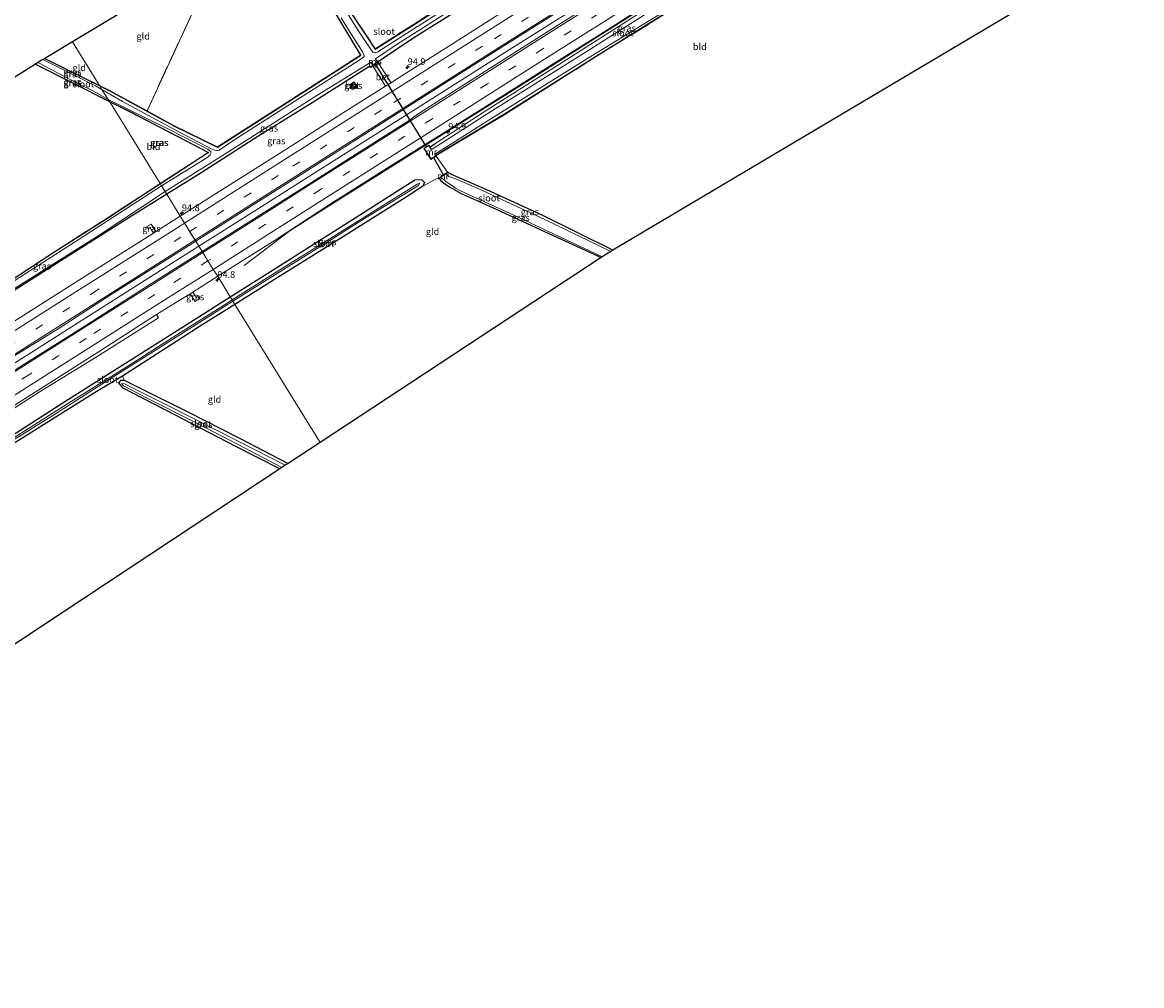
# Model space of a CAD drawing. Units: metres. Extents: x 110000 to 120008, y 406248 to 412503.
# Drawn here: x 112653 to 113069, y 407993 to 408352 of the extents above; entities that cross this region are included whole.
import ezdxf
from ezdxf.enums import TextEntityAlignment as Align

# ---------------------------------------------------------------- set-up
doc = ezdxf.new("R2010")
doc.units = ezdxf.units.M
doc.linetypes.add('IE-TERREINAFSCHEIDING', pattern=[10, 8, -2])
doc.linetypes.add('VW-3-9_STREEP', pattern=[12, 3, -9])
doc.layers.get('0').update_dxf_attribs({"lineweight": 25})
for name, color, linetype, lineweight in [('B-ME-AM-KILOMETR-S-B1', 7, 'Continuous', 18), ('B-ME-BV-GELEIDECONSTRUCTIE-GELEIDERAIL-L-B1', 213, 'BV-GELEIDERAIL', 18), ('B-ME-GW-KRUINLIJN-L-B1', 93, 'Continuous', 18), ('B-ME-IE-GRASLAND-GV-B6', 93, 'Continuous', 18), ('B-ME-IE-GRONDWERKLIJN-GROND_INGERICHT-GV-B6', 253, 'Continuous', 18), ('B-ME-IE-HULPGEOMETRIE-L-B1', 53, 'Continuous', 18), ('B-ME-IE-INRICHTINGSELEMENT-S-B1', 253, 'Continuous', 18), ('B-ME-IE-TERREINAFSCHEIDING-DOORGANG-L-B1', 8, 'IE-TERREINAFSCHEIDING-KUNSTMATIG-OPEN', 18), ('B-ME-IE-TERREINAFSCHEIDING-RASTERHEKWERK-L-B1', 8, 'IE-TERREINAFSCHEIDING', 18), ('B-ME-MW-MUUR-GV-B6', 8, 'IE-TERREINAFSCHEIDING-KUNSTMATIG', 18), ('B-ME-OG-WATER-GV-B6', 153, 'Continuous', 18), ('B-ME-VH-VERH_SOORT-BETON-OVERIG-GV-B6', 8, 'IE-TERREINAFSCHEIDING-NATUURLIJK-HOUTWAL', 18), ('B-ME-VH-VERH_SOORT-BITUMEN-GV-B6', 8, 'IE-TERREINAFSCHEIDING-NATUURLIJK-HOUTWAL', 18), ('B-ME-VH-VERH_SOORT-HALF_VERHARDING-GV-B6', 8, 'IE-TERREINAFSCHEIDING-NATUURLIJK-HOUTWAL', 18), ('B-ME-VW-MARKERING-39STREEP-015-L-B1', 255, 'VW-3-9_STREEP', 18), ('B-ME-VW-MARKERING-STREEP-015-L-B1', 7, 'Continuous', 18)]:
    doc.layers.add(name, color=color, linetype=linetype, lineweight=lineweight)
for name, color, linetype in [('B-ME-GW-INSTEEKWATERGANG-L-B1', 10, 'Continuous'), ('B-ME-KG-KADASTRAAL-OPNAMEDTMGRENS-L-B1', 10, 'Continuous'), ('B-ME-KW-DUIKER-L-B1', 10, 'Continuous')]:
    doc.layers.add(name, color=color, linetype=linetype)
doc.styles.add('NLCS-ISO', font='NLCS-ISO.TTF')
doc.linetypes.add('BV-GELEIDERAIL', pattern='A,10,-3,[108,NLCS.SHX,S=1,R=0,X=0,Y=0],-3', length=16)
doc.linetypes.add('IE-TERREINAFSCHEIDING-KUNSTMATIG', pattern='A,4,[82,NLCS.SHX,S=0.75,R=90,X=0,Y=0],4,-2', length=10)
doc.linetypes.add('IE-TERREINAFSCHEIDING-KUNSTMATIG-OPEN', pattern='A,7,-1.5,[67,NLCS.SHX,S=0.75,R=0,X=0,Y=0],-1.5', length=10)
doc.linetypes.add('IE-TERREINAFSCHEIDING-NATUURLIJK-HOUTWAL', pattern='A,7,-1.5,[67,NLCS.SHX,S=0.75,R=45,X=0,Y=0],-1.5,7,-1.5,[70,NLCS.SHX,S=0.75,R=0,X=0,Y=0],-1.5', length=20)

# ---------------------------------------------------------------- blocks, each defined once
blk = doc.blocks.new('hecto')
for p, q in [((0, 0.625), (-0.625, 0)), ((0, -0.625), (0, 0.625)), ((-0.625, 0), (0.625, 0)), ((0.625, 0), (0, -0.625))]:
    blk.add_line(p, q)
blk = doc.blocks.new('kast')
blk.add_line((-0.75, -0.75), (0.75, 0.75))
blk.add_lwpolyline([(-0.75, 0.75), (0.75, 0.75), (0.75, -0.75), (-0.75, -0.75)], close=True)

msp = doc.modelspace()

# ---------------------------------------------------------------- linework, layer by layer
at = {"layer": 'B-ME-BV-GELEIDECONSTRUCTIE-GELEIDERAIL-L-B1'}
for points in [[(112883.4204, 408372.8596, 1.642), (112868.9724, 408363.7341, 1.549), (112832.9126, 408340.9345, 1.464), (112801.3826, 408320.9629, 1.434), (112769.8029, 408300.9671, 1.422), (112740.6124, 408282.5183, 1.413), (112718.3771, 408268.4115, 1.435)], [(112890.881, 408361.654, 1.79), (112887.614, 408359.577, 1.775), (112864.036, 408344.613, 1.705), (112840.303, 408329.602, 1.655), (112816.675, 408314.758, 1.615), (112792.913, 408299.867, 1.585), (112769.214, 408284.964, 1.465), (112755.693, 408276.391, 1.365), (112752.283, 408274.148, 1.325), (112735.182, 408261.295, 0.225)], [(112718.3771, 408268.4115, 1.435), (112706.7866, 408261.0714, 1.447), (112685.4154, 408247.5646, 1.439), (112656.2064, 408229.037, 1.426), (112632.3991, 408214.0024, 1.433), (112614.6405, 408202.6787, 1.4524), (112587.5311, 408185.3447, 1.482), (112566.2244, 408171.8531, 1.473), (112537.9264, 408154.0282, 1.451), (112509.1154, 408135.7735, 1.442), (112498.298, 408127.635, 1.428), (112486.615, 408119.821, 1.419), (112471.25, 408110.074, 1.397), (112463.613, 408105.448, 1.392), (112453.255, 408099.302, 1.401), (112441.6566, 408092.8647, 1.361), (112422.5283, 408080.7855, 1.37), (112405.0162, 408069.7842, 1.352)]]:
    msp.add_polyline3d(points, dxfattribs=at)
at = {"layer": 'B-ME-GW-INSTEEKWATERGANG-L-B1'}
for p, q in [((112798.467, 408345.998, 0.134), (112785.138, 408337.054, 0.382)), ((112657.598, 408336.235, 0.159), (112685.079, 408322.355, 0.273)), ((112660.99, 408338.284, 0.022), (112681.539, 408328.078, 0.162)), ((112781.658, 408335.141, 0.1), (112782.84, 408335.592, 0.387)), ((112804.443, 408305.395, 0.282), (112806.171, 408306.52, 0.329))]:
    msp.add_line(p, q, dxfattribs=at)
for points in [[(112681.539, 408328.078, 0.162), (112684.957, 408326.379, 0.172), (112709.062, 408313.256, 0.261), (112725.312, 408305.249, 0.27), (112757.86, 408326.148, 0.282), (112778.662, 408339.57, 0.333), (112768.02, 408357.26, 0.329), (112772.114, 408359.646, 0.41), (112784.04, 408341.823, 0.325), (112821.563, 408365.707, 0.389), (112852.251, 408385.219, 0.482), (112868.37, 408395.528, 0.529), (112895.045, 408412.268, 0.605), (112910.229, 408422.143, 0.773), (112921.02, 408429.421, 0.622)], [(112870.822, 408391.841, 0.067), (112844.694, 408375.194, 0.036), (112822.431, 408361.086, -0.028), (112798.467, 408345.998, 0.134)], [(112894.317, 408356.488, 0.421), (112865.252, 408338.472, 0.41), (112832.185, 408317.585, 0.389), (112807.333, 408302.681, 0.304), (112806.573, 408302.192, 0.409)], [(112781.658, 408335.141, 0.1), (112760.584, 408321.831, 0.023), (112740.362, 408309.248, 0.01), (112718.834, 408295.533, 0.044), (112706.435, 408287.803, 0.035)], [(112685.079, 408322.355, 0.273), (112692.391, 408318.663, 0.304), (112722.005, 408303.303, 0.265), (112704.069, 408291.634, 0.202)], [(112730.074, 408249.56, 0.006), (112745.05, 408258.99, -0.011), (112775.24, 408278.162, 0.083), (112798.758, 408293.112, 0.21), (112801.301, 408293.318, 0.219), (112802.387, 408292.136, 0.202), (112801.718, 408290.831, 0.197), (112795.895, 408286.882, 0.176), (112770.878, 408271.221, 0.129), (112747.212, 408256.435, 0.091), (112731.791, 408246.782, 0.087)], [(112807.828, 408293.768, 0.356), (112808.427, 408292.723, 0.212), (112809.917, 408291.711, 0.212), (112811.718, 408290.503, 0.212), (112815.806, 408288.145, 0.212), (112829.108, 408282.236, 0.212), (112848.64, 408273.223, 0.204), (112868.156, 408264.256, 0.197)], [(112872.543, 408266.961, 0.078), (112846.42, 408279.811, 0.199), (112825.631, 408289.432, 0.235), (112812.454, 408295.08, 0.365), (112810.897, 408295.978, 0.365)], [(112704.069, 408291.634, 0.202), (112699.308, 408288.537, 0.185), (112685.082, 408279.282, 0.189), (112664.329, 408266.071, 0.112), (112650.997, 408257.339, 0.087), (112628.117, 408242.354, 0.229), (112617.942, 408235.761, 0.202), (112614.316, 408233.411, 0.193), (112613.506, 408232.063, 0.112)], [(112706.435, 408287.803, 0.035), (112694.641, 408280.45, 0.027), (112671.082, 408265.557, -0.007), (112635.853, 408243.296, 0.166), (112619.656, 408233.185, 0.121), (112615.115, 408230.448, 0.107), (112613.865, 408231.05, 0.112), (112613.506, 408232.063, 0.112)], [(112644.766, 408195.396, 0.051), (112668.517, 408210.603, -0.024), (112694.765, 408227.2, -0.053), (112718.681, 408242.385, 0.019), (112730.074, 408249.56, 0.006)], [(112731.791, 408246.782, 0.087), (112719.169, 408238.881, 0.083), (112689.882, 408220.09, 0.074), (112680.2, 408214.289, 0.015), (112655.251, 408198.613, 0.211), (112646.313, 408193.067, 0.131)], [(112748.485, 408185.528, -0.325), (112732.125, 408193.856, -0.266), (112709.153, 408205.835, -0.236), (112690.139, 408215.634, -0.121), (112688.53, 408217.562, -0.045), (112689.389, 408218.63, -0.019), (112690.551, 408218.584, -0.019), (112696.573, 408215.568, -0.053), (112714.06, 408206.868, -0.083), (112733.49, 408196.959, -0.121), (112751.563, 408187.553, -0.053)]]:
    msp.add_polyline3d(points, dxfattribs=at)
at = {"layer": 'B-ME-GW-KRUINLIJN-L-B1'}
msp.add_polyline3d([(112806.171, 408306.52, 0.329), (112826.675, 408319.84, 0.359), (112852.621, 408336.24, 0.393), (112883.761, 408355.984, 0.478), (112891.463, 408360.777, 0.511)], dxfattribs=at)
at = {"layer": 'B-ME-IE-GRASLAND-GV-B6'}
for points in [[(113010.663, 408480.503, 0.733), (112989.781, 408467.551, 0.713), (112968.413, 408453.886, 0.752), (112948.164, 408441.125, 0.652), (112923.898, 408425.557, 0.393), (112893.218, 408406.366, 0.159), (112870.822, 408391.841, 0.067), (112844.694, 408375.194, 0.036), (112822.431, 408361.086, -0.028), (112798.467, 408345.998, 0.134), (112785.138, 408337.054, 0.382), (112784.941, 408336.941, 0.382), (112784.176, 408338.116, -0.544), (112792.261, 408343.622, -0.544), (112812.188, 408356.329, -0.544), (112838.143, 408372.91, -0.544), (112873.242, 408395.177, -0.475), (112907.881, 408417.456, -0.475), (112949.282, 408444.019, -0.475), (112988.235, 408468.782, -0.433), (113009.49, 408482.459, -0.404), (113010.663, 408480.503, 0.733)], [(113029.935, 408448.357, 1.361), (113031.717, 408445.385, -0.426), (112998.462, 408424.679, -0.431), (112986.956, 408417.373, -0.433), (112955.479, 408398.309, -0.441), (112925.724, 408379.831, -0.441), (112892.734, 408359.836, -0.441), (112859.608, 408338.929, -0.441), (112827.74, 408318.932, -0.441), (112805.222, 408304.61, -0.441), (112805.022, 408304.481, -0.441), (112804.443, 408305.395, 0.282), (112806.171, 408306.52, 0.329), (112826.675, 408319.84, 0.359), (112852.621, 408336.24, 0.393), (112883.761, 408355.984, 0.478), (112891.463, 408360.777, 0.511), (112911.662, 408373.347, 0.597), (112938.592, 408390.243, 0.831), (112966.843, 408407.982, 1.033), (112988.286, 408421.651, 1.09), (113009.275, 408434.994, 1.207), (113029.935, 408448.357, 1.361)], [(113032.948, 408443.332, -0.433), (113033.769, 408441.959, 0.622), (113016.379, 408431.101, 0.656), (112978.421, 408408.114, 0.613), (112945.243, 408387.619, 0.452), (112909.876, 408366.131, 0.427), (112894.317, 408356.488, 0.421), (112865.252, 408338.472, 0.41), (112832.185, 408317.585, 0.389), (112807.333, 408302.681, 0.304), (112806.573, 408302.192, 0.409), (112806.219, 408302.696, -0.514), (112818.221, 408310.274, -0.441), (112828.086, 408316.502, -0.441), (112863.461, 408338.514, -0.441), (112902.781, 408362.739, -0.441), (112944.692, 408388.262, -0.441), (112988.076, 408415.07, -0.433), (113032.948, 408443.332, -0.433)], [(112806.627, 408302.108, 0.409), (112806.573, 408302.192, 0.409), (112807.333, 408302.681, 0.304), (112832.185, 408317.585, 0.389), (112865.252, 408338.472, 0.41), (112894.317, 408356.488, 0.421), (112909.876, 408366.131, 0.427), (112945.243, 408387.619, 0.452), (112978.421, 408408.114, 0.613), (113016.379, 408431.101, 0.656), (113033.769, 408441.959, 0.622), (113033.822, 408441.874, 0.622), (113016.432, 408431.016, 0.656), (112978.473, 408408.029, 0.613), (112945.295, 408387.534, 0.452), (112909.928, 408366.046, 0.427), (112894.37, 408356.403, 0.421), (112865.305, 408338.387, 0.41), (112832.237, 408317.5, 0.389), (112807.387, 408302.597, 0.304), (112806.627, 408302.108, 0.409)], [(112821.563, 408365.707, 0.389), (112784.04, 408341.823, 0.325), (112772.114, 408359.646, 0.41)], [(112772.114, 408359.646, 0.41), (112784.04, 408341.823, 0.325), (112821.563, 408365.707, 0.389)], [(112772.145, 408359.779, 0.41), (112784.069, 408341.96, 0.325), (112821.509, 408365.791, 0.389)], [(112864.681, 408358.691, 1.148), (112844.245, 408345.697, 1.124), (112823.469, 408332.569, 1.088), (112803.086, 408319.667, 1.012), (112798.741, 408316.879, 1.012), (112796.705, 408315.239, 0.981), (112782.571, 408306.268, 0.977), (112761.66, 408293.039, 0.847), (112741.045, 408280.015, 0.692), (112719.616, 408266.441, 0.636), (112717.203, 408270.279, 0.683), (112737.281, 408283.009, 0.62), (112757.423, 408295.756, 0.641), (112777.785, 408308.645, 0.621), (112798.039, 408321.593, 0.652), (112818.443, 408334.394, 0.656), (112838.607, 408347.283, 0.707), (112858.972, 408360.103, 0.778)], [(112883.761, 408355.984, 0.478), (112852.621, 408336.24, 0.393), (112826.675, 408319.84, 0.359), (112806.171, 408306.52, 0.329), (112804.443, 408305.395, 0.282), (112804.043, 408306.026, 0.533), (112802.172, 408304.822, 0.587), (112802.965, 408303.589, 0.5), (112804.782, 408300.762, 0.582), (112806.704, 408301.998, 0.582), (112810.897, 408295.978, 0.365), (112808.633, 408294.341, 0.358), (112807.828, 408293.768, 0.356), (112807.456, 408293.838, 0.355), (112801.718, 408290.831, 0.197), (112802.387, 408292.136, 0.202), (112801.301, 408293.318, 0.219), (112798.758, 408293.112, 0.21), (112775.24, 408278.162, 0.083), (112745.05, 408258.99, -0.011), (112730.074, 408249.56, 0.006), (112725.418, 408257.267, 0.394), (112746.83, 408270.735, 0.465), (112766.975, 408283.938, 0.664), (112788.251, 408297.303, 0.765), (112808.929, 408310.297, 0.835), (112829.606, 408323.204, 0.857), (112850.259, 408336.281, 0.885), (112870.835, 408349.279, 0.928), (112891.18, 408362.328, 1.003)], [(112816.564, 408361.06, -0.475), (112792.914, 408345.81, -0.475), (112784.957, 408340.834, -0.475), (112784.839, 408340.73, -0.475), (112784.406, 408340.521, -0.475), (112784.11, 408340.388, -0.475), (112783.713, 408340.387, -0.474), (112783.255, 408340.503, -0.475), (112782.467, 408341.527, -0.472), (112777.936, 408348.311, -0.472), (112772.749, 408356.642, -0.473)], [(112836.069, 408358.523, 0.485), (112812.436, 408343.511, 0.409), (112791.613, 408330.324, 0.333), (112789.91, 408329.269, 0.333), (112785.244, 408336.626, 0.387), (112785.374, 408336.71, 0.387), (112785.138, 408337.054, 0.382), (112798.467, 408345.998, 0.134), (112822.431, 408361.086, -0.028)], [(112681.539, 408328.078, 0.162), (112681.441, 408328.237, 0.162), (112685.003, 408326.468, 0.172), (112699.068, 408318.811, 0.224), (112709.108, 408313.345, 0.261), (112725.305, 408305.363, 0.27), (112757.806, 408326.232, 0.282), (112778.526, 408339.602, 0.333), (112767.882, 408357.295, 0.329)], [(112768.02, 408357.26, 0.329), (112778.662, 408339.57, 0.333), (112757.86, 408326.148, 0.282), (112725.312, 408305.249, 0.27), (112709.062, 408313.256, 0.261), (112684.957, 408326.379, 0.172), (112681.539, 408328.078, 0.162)], [(112682.286, 408326.796, -0.383), (112681.539, 408328.078, 0.162), (112684.957, 408326.379, 0.172), (112709.062, 408313.256, 0.261), (112725.312, 408305.249, 0.27), (112757.86, 408326.148, 0.282), (112778.662, 408339.57, 0.333), (112768.02, 408357.26, 0.329)], [(112771.3, 408353.409, -0.476), (112774.043, 408348.936, -0.476), (112779.119, 408341.086, -0.476), (112779.813, 408339.702, -0.476), (112779.873, 408339.344, -0.476), (112779.905, 408339.053, -0.476), (112779.548, 408338.638, -0.476), (112776.374, 408336.52, -0.476), (112755.511, 408323.351, -0.464), (112731.445, 408307.932, -0.406), (112725.925, 408304.216, -0.406), (112725.462, 408304.03, -0.406), (112724.913, 408304.046, -0.406), (112724.356, 408304.183, -0.406), (112722.955, 408304.641, -0.406), (112709.053, 408312.008, -0.406), (112689.941, 408322.327, -0.405), (112682.286, 408326.796, -0.383)], [(112657.598, 408336.235, 0.159), (112685.079, 408322.355, 0.273), (112685.175, 408322.195, 0.274), (112657.497, 408336.175, 0.159), (112657.598, 408336.235, 0.159)], [(112657.598, 408336.235, 0.159), (112658.395, 408336.763, -0.383), (112673.592, 408328.864, -0.383), (112679.153, 408326.101, -0.383), (112684.661, 408323.003, -0.387), (112685.079, 408322.355, 0.273), (112657.598, 408336.235, 0.159)], [(112660.99, 408338.284, 0.022), (112681.539, 408328.078, 0.162), (112682.286, 408326.796, -0.383), (112679.944, 408328.074, -0.383), (112660.292, 408337.9, -0.383), (112660.99, 408338.284, 0.022)], [(112660.99, 408338.284, 0.022), (112661.088, 408338.344, 0.108), (112681.441, 408328.237, 0.162), (112681.539, 408328.078, 0.162), (112660.99, 408338.284, 0.022)], [(112706.435, 408287.803, 0.035), (112705.854, 408288.778, -0.434), (112727.771, 408302.618, -0.466), (112762.258, 408324.474, -0.526), (112781.975, 408336.648, -0.542), (112782.416, 408336.933, -0.542), (112783.116, 408335.778, 0.382), (112782.84, 408335.592, 0.387), (112781.658, 408335.141, 0.1), (112760.584, 408321.831, 0.023), (112740.362, 408309.248, 0.01), (112718.834, 408295.533, 0.044), (112706.435, 408287.803, 0.035)], [(112782.84, 408335.592, 0.387), (112783.075, 408335.215, 0.387), (112783.3, 408335.372, 0.387), (112787.922, 408328.011, 0.299), (112771.856, 408317.905, 0.365), (112751.088, 408304.697, 0.368), (112731.24, 408292.154, 0.373), (112711.442, 408279.673, 0.384), (112706.435, 408287.803, 0.035), (112718.834, 408295.533, 0.044), (112740.362, 408309.248, 0.01), (112760.584, 408321.831, 0.023), (112781.658, 408335.141, 0.1), (112782.84, 408335.592, 0.387)], [(112774.42, 408328.545, 0.193), (112775.417, 408326.778, 0.197), (112777.254, 408327.814, 0.185), (112776.256, 408329.581, 0.231), (112774.42, 408328.545, 0.193)], [(112704.518, 408290.933, -0.494), (112704.069, 408291.634, 0.202), (112722.005, 408303.303, 0.265), (112692.391, 408318.663, 0.304), (112685.079, 408322.355, 0.273), (112684.661, 408323.003, -0.387), (112706.346, 408312.41, -0.488), (112721.702, 408304.549, -0.49), (112722.503, 408303.944, -0.49), (112722.769, 408303.576, -0.49), (112722.806, 408302.99, -0.49), (112722.619, 408302.444, -0.49), (112721.938, 408301.85, -0.49), (112720.774, 408300.971, -0.49), (112704.518, 408290.933, -0.494)], [(112704.069, 408291.634, 0.202), (112704.015, 408291.718, 0.202), (112721.807, 408303.293, 0.265), (112692.345, 408318.574, 0.304), (112685.175, 408322.195, 0.274), (112685.079, 408322.355, 0.273), (112692.391, 408318.663, 0.304), (112722.005, 408303.303, 0.265), (112704.069, 408291.634, 0.202)], [(112731.791, 408246.782, 0.087), (112731.069, 408247.95, -0.821), (112744.894, 408256.646, -0.827), (112762.373, 408267.639, -0.806), (112779.108, 408278.129, -0.814), (112800.166, 408291.087, -0.806), (112800.691, 408291.839, -0.806), (112799.667, 408291.525, -0.801), (112784.121, 408281.806, -0.789), (112764.582, 408269.612, -0.814), (112749.569, 408260.208, -0.844), (112730.767, 408248.44, -0.829), (112730.074, 408249.56, 0.006), (112745.05, 408258.99, -0.011), (112775.24, 408278.162, 0.083), (112798.758, 408293.112, 0.21), (112801.301, 408293.318, 0.219), (112802.387, 408292.136, 0.202), (112801.718, 408290.831, 0.197), (112795.895, 408286.882, 0.176), (112770.878, 408271.221, 0.129), (112747.212, 408256.435, 0.091), (112731.791, 408246.782, 0.087)], [(112868.526, 408264.464, -0.661), (112868.156, 408264.256, 0.197), (112848.64, 408273.223, 0.204), (112829.108, 408282.236, 0.212), (112815.806, 408288.145, 0.212), (112811.718, 408290.503, 0.212), (112809.917, 408291.711, 0.212), (112808.427, 408292.723, 0.212), (112807.828, 408293.768, 0.356), (112808.64, 408293.866, -0.197), (112808.746, 408293.942, -0.646), (112810.864, 408292.088, -0.646), (112812.377, 408291.105, -0.646), (112813.953, 408290.093, -0.646), (112815.825, 408289.016, -0.646), (112837.296, 408279.195, -0.657), (112868.526, 408264.464, -0.661)], [(112872.543, 408266.961, 0.078), (112871.801, 408266.501, -0.646), (112847.413, 408278.313, -0.646), (112824.186, 408288.987, -0.646), (112814.315, 408293.447, -0.646), (112811.433, 408294.441, -0.646), (112810.875, 408294.975, -0.646), (112810.658, 408295.246, -0.646), (112810.744, 408295.299, -0.027), (112810.897, 408295.978, 0.365), (112812.454, 408295.08, 0.365), (112825.631, 408289.432, 0.235), (112846.42, 408279.811, 0.199), (112872.543, 408266.961, 0.078)], [(112632.39, 408241.895, -0.439), (112653.027, 408254.843, -0.444), (112680.926, 408272.307, -0.432), (112705.854, 408288.778, -0.434), (112706.435, 408287.803, 0.035), (112694.641, 408280.45, 0.027), (112671.082, 408265.557, -0.007), (112635.853, 408243.296, 0.166)], [(112704.069, 408291.634, 0.202), (112704.518, 408290.933, -0.494), (112673.479, 408270.825, -0.45), (112640.382, 408249.756, -0.439)], [(112650.942, 408257.423, 0.087), (112664.275, 408266.155, 0.112), (112685.028, 408279.366, 0.189), (112699.254, 408288.621, 0.185), (112704.015, 408291.718, 0.202), (112704.069, 408291.634, 0.202), (112699.308, 408288.537, 0.185), (112685.082, 408279.282, 0.189), (112664.329, 408266.071, 0.112), (112650.997, 408257.339, 0.087)], [(112650.997, 408257.339, 0.087), (112664.329, 408266.071, 0.112), (112685.082, 408279.282, 0.189), (112699.308, 408288.537, 0.185), (112704.069, 408291.634, 0.202)], [(112635.853, 408243.296, 0.166), (112671.082, 408265.557, -0.007), (112694.641, 408280.45, 0.027), (112706.435, 408287.803, 0.035), (112711.442, 408279.673, 0.384), (112702.341, 408273.858, 0.379), (112700.588, 408276.686, 0.185), (112699.021, 408275.714, 0.163), (112699.553, 408274.857, 0.163), (112700.283, 408275.31, 0.159), (112701.51, 408273.332, 0.425), (112680.416, 408259.995, 0.392), (112660.042, 408247.077, 0.379), (112639.785, 408234.305, 0.362)], [(112702.341, 408273.858, 0.379), (112701.51, 408273.332, 0.425), (112700.283, 408275.31, 0.159), (112699.553, 408274.857, 0.163), (112699.021, 408275.714, 0.163), (112700.588, 408276.686, 0.185), (112702.341, 408273.858, 0.379)], [(112645.542, 408225.053, 0.542), (112665.953, 408237.741, 0.603), (112686.146, 408250.655, 0.63), (112706.472, 408263.43, 0.61), (112717.203, 408270.279, 0.683), (112719.616, 408266.441, 0.636), (112700.172, 408254.243, 0.58), (112674.357, 408237.702, 0.568), (112652.983, 408224.258, 0.565), (112631.658, 408210.718, 0.552)], [(112638.383, 408201.102, 0.18), (112659.321, 408214.304, 0.193), (112680.501, 408227.422, 0.198), (112703.386, 408241.811, 0.199), (112702.655, 408243.007, 0.237), (112705.573, 408244.886, 0.242), (112715.153, 408250.678, 0.372), (112716.954, 408247.809, 0.287), (112718.852, 408249.062, 0.287), (112718.257, 408250.017, 0.287), (112717.346, 408249.423, 0.287), (112716.141, 408251.352, 0.372), (112725.418, 408257.267, 0.394), (112730.074, 408249.56, 0.006), (112718.681, 408242.385, 0.019), (112694.765, 408227.2, -0.053), (112668.517, 408210.603, -0.024), (112644.766, 408195.396, 0.051)], [(112716.141, 408251.352, 0.372), (112717.346, 408249.423, 0.287), (112718.257, 408250.017, 0.287), (112718.852, 408249.062, 0.287), (112716.954, 408247.809, 0.287), (112715.153, 408250.678, 0.372), (112716.141, 408251.352, 0.372)], [(112644.766, 408195.396, 0.051), (112668.517, 408210.603, -0.024), (112694.765, 408227.2, -0.053), (112718.681, 408242.385, 0.019), (112730.074, 408249.56, 0.006), (112730.767, 408248.44, -0.829), (112728.527, 408247.038, -0.827), (112711.507, 408236.277, -0.806), (112690.954, 408223.175, -0.835), (112666.832, 408208.137, -0.745), (112645.331, 408194.545, -0.702)], [(112645.656, 408194.056, -0.72), (112664.938, 408206.089, -0.74), (112685.673, 408219.273, -0.844), (112706.173, 408232.268, -0.827), (112724.871, 408244.052, -0.818), (112731.069, 408247.95, -0.821), (112731.791, 408246.782, 0.087), (112719.169, 408238.881, 0.083), (112689.882, 408220.09, 0.074), (112680.2, 408214.289, 0.015), (112655.251, 408198.613, 0.211), (112646.313, 408193.067, 0.131)], [(112751.563, 408187.553, -0.053), (112750.551, 408186.887, -1.141), (112733.029, 408195.839, -1.146), (112707.781, 408208.686, -1.112), (112690.741, 408217.266, -1.103), (112689.54, 408217.397, -1.095), (112690.273, 408216.524, -1.133), (112699.141, 408211.839, -1.137), (112715.611, 408203.511, -1.12), (112732.953, 408194.635, -1.158), (112749.323, 408186.079, -1.129), (112748.485, 408185.528, -0.325), (112732.125, 408193.856, -0.266), (112709.153, 408205.835, -0.236), (112690.139, 408215.634, -0.121), (112688.53, 408217.562, -0.045), (112689.389, 408218.63, -0.019), (112690.551, 408218.584, -0.019), (112696.573, 408215.568, -0.053), (112714.06, 408206.868, -0.083), (112733.49, 408196.959, -0.121), (112751.563, 408187.553, -0.053)]]:
    msp.add_polyline3d(points, dxfattribs=at)
at = {"layer": 'B-ME-IE-GRONDWERKLIJN-GROND_INGERICHT-GV-B6'}
for points in [[(113035.404, 408363.76, 1.042), (112872.543, 408266.961, 0.078), (112846.42, 408279.811, 0.199), (112825.631, 408289.432, 0.235), (112812.454, 408295.08, 0.365), (112810.897, 408295.978, 0.365), (112806.704, 408301.998, 0.582), (112806.627, 408302.108, 0.409), (112807.387, 408302.597, 0.304), (112832.237, 408317.5, 0.389), (112865.305, 408338.387, 0.41), (112894.37, 408356.403, 0.421), (112909.928, 408366.046, 0.427), (112945.295, 408387.534, 0.452), (112978.473, 408408.029, 0.613), (113016.432, 408431.016, 0.656), (113033.822, 408441.874, 0.622), (113057.415, 408402.522, 0.827), (113035.404, 408363.76, 1.042)], [(112706.914, 408366.014, 0.49), (112712.343, 408362.831, 0.49), (112718.106, 408359.922, 0.574), (112699.068, 408318.811, 0.224), (112685.003, 408326.468, 0.172), (112681.441, 408328.237, 0.162), (112671.36, 408344.546, 0.451), (112706.914, 408366.014, 0.49)], [(112821.509, 408365.791, 0.389), (112784.069, 408341.96, 0.325), (112772.145, 408359.779, 0.41)], [(112767.882, 408357.295, 0.329), (112778.526, 408339.602, 0.333), (112757.806, 408326.232, 0.282), (112725.305, 408305.363, 0.27), (112709.108, 408313.345, 0.261), (112699.068, 408318.811, 0.224), (112718.106, 408359.922, 0.574)], [(112681.441, 408328.237, 0.162), (112661.088, 408338.344, 0.108), (112671.36, 408344.546, 0.451), (112681.441, 408328.237, 0.162)], [(112443.227, 408200.855, 0.008), (112657.497, 408336.175, 0.159), (112685.175, 408322.195, 0.274), (112704.015, 408291.718, 0.202)], [(112704.015, 408291.718, 0.202), (112685.175, 408322.195, 0.274), (112692.345, 408318.574, 0.304), (112721.807, 408303.293, 0.265), (112704.015, 408291.718, 0.202)], [(112868.156, 408264.256, 0.197), (112763.535, 408195.429, -0.027), (112731.791, 408246.782, 0.087), (112747.212, 408256.435, 0.091), (112770.878, 408271.221, 0.129), (112795.895, 408286.882, 0.176), (112801.718, 408290.831, 0.197), (112807.456, 408293.838, 0.355), (112807.828, 408293.768, 0.356), (112808.427, 408292.723, 0.212), (112809.917, 408291.711, 0.212), (112811.718, 408290.503, 0.212), (112815.806, 408288.145, 0.212), (112829.108, 408282.236, 0.212), (112848.64, 408273.223, 0.204), (112868.156, 408264.256, 0.197)], [(112704.015, 408291.718, 0.202), (112699.254, 408288.621, 0.185), (112685.028, 408279.366, 0.189), (112664.275, 408266.155, 0.112), (112650.942, 408257.423, 0.087)], [(112751.563, 408187.553, -0.053), (112733.49, 408196.959, -0.121), (112714.06, 408206.868, -0.083), (112696.573, 408215.568, -0.053), (112690.551, 408218.584, -0.019), (112689.882, 408220.09, 0.074), (112719.169, 408238.881, 0.083), (112731.791, 408246.782, 0.087), (112763.535, 408195.429, -0.027), (112751.563, 408187.553, -0.053)], [(112646.313, 408193.067, 0.131), (112655.251, 408198.613, 0.211), (112680.2, 408214.289, 0.015), (112689.882, 408220.09, 0.074), (112690.551, 408218.584, -0.019), (112689.389, 408218.63, -0.019), (112688.53, 408217.562, -0.045), (112690.139, 408215.634, -0.121), (112709.153, 408205.835, -0.236), (112732.125, 408193.856, -0.266), (112748.485, 408185.528, -0.325)], [(112748.485, 408185.528, -0.325), (112635.434, 408110.865, -0.249)]]:
    msp.add_polyline3d(points, dxfattribs=at)
at = {"layer": 'B-ME-IE-HULPGEOMETRIE-L-B1'}
msp.add_polyline3d([(112763.535, 408195.429, -0.027), (112731.791, 408246.782, 0.087), (112731.069, 408247.95, -0.821), (112730.767, 408248.44, -0.829), (112730.074, 408249.56, 0.006), (112725.418, 408257.267, 0.394), (112723.687, 408259.794, 0.485), (112721.763, 408262.936, 0.612), (112719.82, 408266.108, 0.664), (112719.616, 408266.441, 0.636), (112717.203, 408270.279, 0.683), (112711.442, 408279.673, 0.384), (112706.435, 408287.803, 0.035), (112705.854, 408288.778, -0.434), (112704.518, 408290.933, -0.494), (112704.069, 408291.634, 0.202), (112704.015, 408291.718, 0.202), (112685.175, 408322.195, 0.274), (112685.079, 408322.355, 0.273), (112684.661, 408323.003, -0.387), (112682.286, 408326.796, -0.383), (112681.539, 408328.078, 0.162), (112681.441, 408328.237, 0.162), (112671.36, 408344.546, 0.451)], dxfattribs=at)
at = {"layer": 'B-ME-IE-TERREINAFSCHEIDING-DOORGANG-L-B1'}
msp.add_line((112810.897, 408295.978, 0.365), (112806.704, 408301.998, 0.582), dxfattribs=at)
at = {"layer": 'B-ME-IE-TERREINAFSCHEIDING-RASTERHEKWERK-L-B1'}
for p, q in [((112699.068, 408318.811, 0.224), (112718.106, 408359.922, 0.574)), ((112657.497, 408336.175, 0.159), (112685.175, 408322.195, 0.274)), ((112661.088, 408338.344, 0.108), (112681.441, 408328.237, 0.162)), ((112681.441, 408328.237, 0.162), (112685.003, 408326.468, 0.172)), ((112685.003, 408326.468, 0.172), (112699.068, 408318.811, 0.224)), ((112699.068, 408318.811, 0.224), (112709.108, 408313.345, 0.261)), ((112806.627, 408302.108, 0.409), (112807.387, 408302.597, 0.304))]:
    msp.add_line(p, q, dxfattribs=at)
for points in [[(112709.108, 408313.345, 0.261), (112725.305, 408305.363, 0.27), (112757.806, 408326.232, 0.282), (112778.526, 408339.602, 0.333), (112767.882, 408357.295, 0.329), (112772.145, 408359.779, 0.41), (112784.069, 408341.96, 0.325), (112821.509, 408365.791, 0.389), (112852.197, 408385.303, 0.482), (112868.316, 408395.612, 0.529)], [(112894.37, 408356.403, 0.421), (112865.305, 408338.387, 0.41), (112832.237, 408317.5, 0.389), (112807.387, 408302.597, 0.304)], [(112685.175, 408322.195, 0.274), (112692.345, 408318.574, 0.304), (112721.807, 408303.293, 0.265), (112704.015, 408291.718, 0.202)], [(112704.015, 408291.718, 0.202), (112699.254, 408288.621, 0.185), (112685.028, 408279.366, 0.189), (112664.275, 408266.155, 0.112), (112650.942, 408257.423, 0.087), (112628.062, 408242.438, 0.229), (112617.888, 408235.845, 0.202), (112614.262, 408233.495, 0.193)]]:
    msp.add_polyline3d(points, dxfattribs=at)
at = {"layer": 'B-ME-KG-KADASTRAAL-OPNAMEDTMGRENS-L-B1'}
for points in [[(113069.37, 408382.581, 0.835), (113035.404, 408363.76, 1.042), (112872.543, 408266.961, 0.078), (112871.801, 408266.501, -0.646), (112868.526, 408264.464, -0.661), (112868.156, 408264.256, 0.197), (112763.535, 408195.429, -0.027)], [(112706.914, 408366.014, 0.49), (112671.36, 408344.546, 0.451)], [(112671.36, 408344.546, 0.451), (112661.088, 408338.344, 0.108), (112660.99, 408338.284, 0.022), (112660.292, 408337.9, -0.383), (112658.395, 408336.763, -0.383), (112657.598, 408336.235, 0.159), (112657.497, 408336.175, 0.159), (112443.227, 408200.855, 0.008)], [(112763.535, 408195.429, -0.027), (112751.563, 408187.553, -0.053), (112750.551, 408186.887, -1.141), (112749.323, 408186.079, -1.129), (112748.485, 408185.528, -0.325), (112635.434, 408110.865, -0.249), (112634.644, 408110.339, -1), (112632.761, 408109.087, -1), (112632.094, 408108.644, -0.263), (112507.689, 408024.588, -0.299), (112507.015, 408024.201, -0.97), (112504.836, 408022.952, -1.052), (112504.12, 408022.542, -0.299), (112452.961, 407993.229, -0.453)]]:
    msp.add_polyline3d(points, dxfattribs=at)
at = {"layer": 'B-ME-KW-DUIKER-L-B1'}
for p, q in [((112803.103, 408305.362, 0.53), (112784.045, 408336.422, 0.3)), ((112805.697, 408301.431, -0.489), (112809.511, 408294.89, -0.646))]:
    msp.add_line(p, q, dxfattribs=at)
at = {"layer": 'B-ME-MW-MUUR-GV-B6'}
for points in [[(112784.176, 408338.116, -0.544), (112784.941, 408336.941, 0.382), (112783.116, 408335.778, 0.382), (112782.416, 408336.933, -0.542), (112782.501, 408336.984, -0.542), (112783.15, 408335.913, -0.542), (112784.802, 408336.972, -0.542), (112784.092, 408338.062, -0.544), (112784.176, 408338.116, -0.544)], [(112805.022, 408304.481, -0.441), (112804.905, 408304.405, -0.441), (112804.011, 408305.886, -0.441), (112802.31, 408304.793, -0.441), (112804.812, 408300.9, -0.441), (112806.563, 408302.025, -0.441), (112806.138, 408302.638, -0.489), (112806.219, 408302.696, -0.514), (112806.573, 408302.192, 0.409), (112806.627, 408302.108, 0.409), (112806.704, 408301.998, 0.582), (112804.782, 408300.762, 0.582), (112802.965, 408303.589, 0.5), (112802.172, 408304.822, 0.587), (112804.043, 408306.026, 0.533), (112804.443, 408305.395, 0.282), (112805.022, 408304.481, -0.441)], [(112807.828, 408293.768, 0.356), (112808.633, 408294.341, 0.358), (112810.897, 408295.978, 0.365), (112810.744, 408295.299, -0.027), (112810.658, 408295.246, -0.646), (112810.53, 408295.533, -0.646), (112808.735, 408294.29, -0.646), (112808.746, 408293.942, -0.646), (112808.64, 408293.866, -0.197), (112807.828, 408293.768, 0.356)]]:
    msp.add_polyline3d(points, dxfattribs=at)
at = {"layer": 'B-ME-OG-WATER-GV-B6'}
for points in [[(112772.749, 408356.642, -0.473), (112777.936, 408348.311, -0.472), (112782.467, 408341.527, -0.472), (112783.255, 408340.503, -0.475), (112783.713, 408340.387, -0.474), (112784.11, 408340.388, -0.475), (112784.406, 408340.521, -0.475), (112784.839, 408340.73, -0.475), (112784.957, 408340.834, -0.475), (112792.914, 408345.81, -0.475), (112816.564, 408361.06, -0.475)], [(112902.781, 408362.739, -0.441), (112863.461, 408338.514, -0.441), (112828.086, 408316.502, -0.441), (112818.221, 408310.274, -0.441), (112806.219, 408302.696, -0.514), (112806.138, 408302.638, -0.489), (112806.563, 408302.025, -0.441), (112804.812, 408300.9, -0.441), (112802.31, 408304.793, -0.441), (112804.011, 408305.886, -0.441), (112804.905, 408304.405, -0.441), (112805.022, 408304.481, -0.441)], [(112805.022, 408304.481, -0.441), (112805.222, 408304.61, -0.441), (112827.74, 408318.932, -0.441), (112859.608, 408338.929, -0.441), (112892.734, 408359.836, -0.441)], [(112812.188, 408356.329, -0.544), (112792.261, 408343.622, -0.544), (112784.176, 408338.116, -0.544), (112784.092, 408338.062, -0.544), (112784.802, 408336.972, -0.542), (112783.15, 408335.913, -0.542), (112782.501, 408336.984, -0.542), (112782.416, 408336.933, -0.542), (112781.975, 408336.648, -0.542), (112762.258, 408324.474, -0.526), (112727.771, 408302.618, -0.466), (112705.854, 408288.778, -0.434)], [(112705.854, 408288.778, -0.434), (112704.518, 408290.933, -0.494), (112720.774, 408300.971, -0.49), (112721.938, 408301.85, -0.49), (112722.619, 408302.444, -0.49), (112722.806, 408302.99, -0.49), (112722.769, 408303.576, -0.49), (112722.503, 408303.944, -0.49), (112721.702, 408304.549, -0.49), (112706.346, 408312.41, -0.488), (112684.661, 408323.003, -0.387), (112682.286, 408326.796, -0.383), (112689.941, 408322.327, -0.405), (112709.053, 408312.008, -0.406), (112722.955, 408304.641, -0.406), (112724.356, 408304.183, -0.406), (112724.913, 408304.046, -0.406), (112725.462, 408304.03, -0.406), (112725.925, 408304.216, -0.406), (112731.445, 408307.932, -0.406), (112755.511, 408323.351, -0.464), (112776.374, 408336.52, -0.476), (112779.548, 408338.638, -0.476), (112779.905, 408339.053, -0.476), (112779.873, 408339.344, -0.476), (112779.813, 408339.702, -0.476), (112779.119, 408341.086, -0.476), (112774.043, 408348.936, -0.476), (112771.3, 408353.409, -0.476)], [(112684.661, 408323.003, -0.387), (112679.153, 408326.101, -0.383), (112673.592, 408328.864, -0.383), (112658.395, 408336.763, -0.383), (112660.292, 408337.9, -0.383), (112679.944, 408328.074, -0.383), (112682.286, 408326.796, -0.383), (112684.661, 408323.003, -0.387)], [(112871.801, 408266.501, -0.646), (112868.526, 408264.464, -0.661), (112837.296, 408279.195, -0.657), (112815.825, 408289.016, -0.646), (112813.953, 408290.093, -0.646), (112812.377, 408291.105, -0.646), (112810.864, 408292.088, -0.646), (112808.746, 408293.942, -0.646), (112808.735, 408294.29, -0.646), (112810.53, 408295.533, -0.646), (112810.658, 408295.246, -0.646), (112810.875, 408294.975, -0.646), (112811.433, 408294.441, -0.646), (112814.315, 408293.447, -0.646), (112824.186, 408288.987, -0.646), (112847.413, 408278.313, -0.646), (112871.801, 408266.501, -0.646)], [(112705.854, 408288.778, -0.434), (112680.926, 408272.307, -0.432), (112653.027, 408254.843, -0.444), (112632.39, 408241.895, -0.439), (112616.394, 408231.65, -0.439), (112615.318, 408231.089, -0.439), (112614.73, 408231.101, -0.439), (112614.158, 408231.393, -0.439), (112614.018, 408231.866, -0.439), (112614.025, 408232.225, -0.439), (112614.226, 408232.653, -0.439), (112614.774, 408233.265, -0.439), (112640.382, 408249.756, -0.439), (112673.479, 408270.825, -0.45), (112704.518, 408290.933, -0.494), (112705.854, 408288.778, -0.434)], [(112731.069, 408247.95, -0.821), (112730.767, 408248.44, -0.829), (112749.569, 408260.208, -0.844), (112764.582, 408269.612, -0.814), (112784.121, 408281.806, -0.789), (112799.667, 408291.525, -0.801), (112800.691, 408291.839, -0.806), (112800.166, 408291.087, -0.806), (112779.108, 408278.129, -0.814), (112762.373, 408267.639, -0.806), (112744.894, 408256.646, -0.827), (112731.069, 408247.95, -0.821)], [(112731.069, 408247.95, -0.821), (112724.871, 408244.052, -0.818), (112706.173, 408232.268, -0.827), (112685.673, 408219.273, -0.844), (112664.938, 408206.089, -0.74), (112645.656, 408194.056, -0.72), (112633.945, 408186.578, -0.736), (112623.385, 408180.15, -0.718), (112629.667, 408184.53, -0.754), (112645.331, 408194.545, -0.702), (112666.832, 408208.137, -0.745), (112690.954, 408223.175, -0.835), (112711.507, 408236.277, -0.806), (112728.527, 408247.038, -0.827), (112730.767, 408248.44, -0.829), (112731.069, 408247.95, -0.821)], [(112750.551, 408186.887, -1.141), (112749.323, 408186.079, -1.129), (112732.953, 408194.635, -1.158), (112715.611, 408203.511, -1.12), (112699.141, 408211.839, -1.137), (112690.273, 408216.524, -1.133), (112689.54, 408217.397, -1.095), (112690.741, 408217.266, -1.103), (112707.781, 408208.686, -1.112), (112733.029, 408195.839, -1.146), (112750.551, 408186.887, -1.141)]]:
    msp.add_polyline3d(points, dxfattribs=at)
at = {"layer": 'B-ME-VH-VERH_SOORT-BETON-OVERIG-GV-B6'}
for points in [[(112783.116, 408335.778, 0.382), (112784.941, 408336.941, 0.382), (112785.138, 408337.054, 0.382), (112785.374, 408336.71, 0.387), (112785.244, 408336.626, 0.387), (112783.3, 408335.372, 0.387), (112783.075, 408335.215, 0.387), (112782.84, 408335.592, 0.387), (112783.116, 408335.778, 0.382)], [(112787.922, 408328.011, 0.299), (112783.3, 408335.372, 0.387), (112785.244, 408336.626, 0.387), (112789.91, 408329.269, 0.333), (112787.922, 408328.011, 0.299)], [(112774.42, 408328.545, 0.193), (112776.256, 408329.581, 0.231), (112777.254, 408327.814, 0.185), (112775.417, 408326.778, 0.197), (112774.42, 408328.545, 0.193)]]:
    msp.add_polyline3d(points, dxfattribs=at)
at = {"layer": 'B-ME-VH-VERH_SOORT-BITUMEN-GV-B6'}
for points in [[(112858.972, 408360.103, 0.778), (112838.607, 408347.283, 0.707), (112818.443, 408334.394, 0.656), (112798.039, 408321.593, 0.652), (112777.785, 408308.645, 0.621), (112757.423, 408295.756, 0.641), (112737.281, 408283.009, 0.62), (112717.203, 408270.279, 0.683), (112716.88, 408270.86, 0.683), (112714.892, 408273.862, 0.529), (112713.066, 408277.095, 0.408), (112711.442, 408279.673, 0.384), (112731.24, 408292.154, 0.373), (112751.088, 408304.697, 0.368), (112771.856, 408317.905, 0.365), (112787.922, 408328.011, 0.299), (112789.91, 408329.269, 0.333), (112791.613, 408330.324, 0.333), (112812.436, 408343.511, 0.409), (112836.069, 408358.523, 0.485)], [(112891.18, 408362.328, 1.003), (112870.835, 408349.279, 0.928), (112850.259, 408336.281, 0.885), (112829.606, 408323.204, 0.857), (112808.929, 408310.297, 0.835), (112788.251, 408297.303, 0.765), (112766.975, 408283.938, 0.664), (112746.83, 408270.735, 0.465), (112725.418, 408257.267, 0.394)], [(112725.418, 408257.267, 0.394), (112723.687, 408259.794, 0.485), (112721.763, 408262.936, 0.612), (112719.82, 408266.108, 0.664), (112719.616, 408266.441, 0.636), (112741.045, 408280.015, 0.692), (112761.66, 408293.039, 0.847), (112782.571, 408306.268, 0.977), (112796.705, 408315.239, 0.981), (112798.741, 408316.879, 1.012), (112803.086, 408319.667, 1.012), (112823.469, 408332.569, 1.088), (112844.245, 408345.697, 1.124), (112864.681, 408358.691, 1.148)], [(112639.785, 408234.305, 0.362), (112660.042, 408247.077, 0.379), (112680.416, 408259.995, 0.392), (112701.51, 408273.332, 0.425), (112702.341, 408273.858, 0.379), (112711.442, 408279.673, 0.384), (112713.066, 408277.095, 0.408), (112714.892, 408273.862, 0.529), (112716.88, 408270.86, 0.683), (112717.203, 408270.279, 0.683), (112706.472, 408263.43, 0.61), (112686.146, 408250.655, 0.63), (112665.953, 408237.741, 0.603), (112645.542, 408225.053, 0.542)], [(112631.658, 408210.718, 0.552), (112652.983, 408224.258, 0.565), (112674.357, 408237.702, 0.568), (112700.172, 408254.243, 0.58), (112719.616, 408266.441, 0.636), (112719.82, 408266.108, 0.664), (112721.763, 408262.936, 0.612), (112723.687, 408259.794, 0.485), (112725.418, 408257.267, 0.394), (112716.141, 408251.352, 0.372), (112715.153, 408250.678, 0.372), (112705.573, 408244.886, 0.242), (112702.655, 408243.007, 0.237), (112680.234, 408228.57, 0.2), (112658.839, 408214.985, 0.2), (112637.901, 408201.783, 0.18)]]:
    msp.add_polyline3d(points, dxfattribs=at)
at = {"layer": 'B-ME-VH-VERH_SOORT-HALF_VERHARDING-GV-B6'}
msp.add_polyline3d([(112702.655, 408243.007, 0.237), (112703.386, 408241.811, 0.199), (112680.501, 408227.422, 0.198), (112659.321, 408214.304, 0.193), (112638.383, 408201.102, 0.18), (112616.536, 408187.235, 0.169), (112595.524, 408173.928, 0.184), (112574.275, 408160.466, 0.173), (112554.563, 408148.008, 0.215), (112534.802, 408135.56, 0.204), (112514.276, 408122.485, 0.262), (112493.831, 408110.616, 0.316), (112513.793, 408123.167, 0.262), (112534.319, 408136.242, 0.204), (112554.081, 408148.689, 0.215), (112573.793, 408161.148, 0.173), (112595.042, 408174.61, 0.184), (112616.053, 408187.917, 0.169), (112637.901, 408201.783, 0.18), (112658.839, 408214.985, 0.2), (112680.234, 408228.57, 0.2), (112702.655, 408243.007, 0.237)], dxfattribs=at)
at = {"layer": 'B-ME-VW-MARKERING-39STREEP-015-L-B1'}
for points in [[(112714.9967, 408273.8766, 0.6396), (112753.3818, 408298.1852, 0.6393), (112790.9733, 408321.9833, 0.6661), (112828.395, 408345.6661, 0.7375), (112869.4899, 408371.6962, 0.8782), (112910.7442, 408397.812, 1.0901), (112948.1734, 408421.5161, 1.3323), (112989.3488, 408447.5735, 1.6395), (113010.7362, 408461.095, 1.7751)], [(113025.722, 408455.287, 2.11), (113011.084, 408446.216, 2.033), (112990.584, 408433.21, 1.82), (112969.994, 408420.146, 1.65), (112949.385, 408407.111, 1.508), (112928.798, 408394.063, 1.342), (112908.202, 408381.052, 1.234), (112887.759, 408368.025, 1.118), (112867.06, 408354.976, 1.1), (112846.473, 408341.928, 1.013), (112825.821, 408328.894, 0.99), (112805.218, 408315.85, 1.001), (112784.721, 408302.816, 0.956), (112763.665, 408289.508, 0.847), (112743.062, 408276.464, 0.611), (112721.763, 408262.936, 0.612)], [(112401.4689, 408075.4385, 0.7172), (112442.3113, 408101.2242, 0.7013), (112479.8177, 408124.9758, 0.6685), (112517.6059, 408148.892, 0.6237), (112555.1646, 408172.674, 0.617), (112596.3094, 408198.7229, 0.6268), (112637.3672, 408224.7119, 0.6267), (112678.74, 408250.9197, 0.6321), (112714.9967, 408273.8766, 0.6396)], [(112721.763, 408262.936, 0.612), (112702.034, 408250.438, 0.493), (112676.431, 408234.135, 0.513), (112655.041, 408220.608, 0.501), (112633.698, 408206.987, 0.475), (112612.346, 408193.486, 0.467), (112591.053, 408179.94, 0.466), (112569.871, 408166.549, 0.452), (112550.488, 408154.193, 0.507), (112530.677, 408141.712, 0.507), (112509.815, 408128.546, 0.499), (112490.066, 408116.078, 0.529), (112482.086, 408111.006, 0.535)]]:
    msp.add_polyline3d(points, dxfattribs=at)
at = {"layer": 'B-ME-VW-MARKERING-STREEP-015-L-B1'}
for points in [[(112713.0476, 408277.0548, 0.5351), (112752.8728, 408302.2873, 0.5326), (112794.1196, 408328.3677, 0.568), (112835.0219, 408354.2772, 0.6564), (112872.293, 408377.8709, 0.7974), (112909.6327, 408401.5344, 0.9918), (112951.0026, 408427.7415, 1.2572), (112992.2699, 408453.828, 1.5683), (113008.6998, 408464.1785, 1.6688)], [(112716.9222, 408270.7369, 0.7373), (112756.8261, 408296.0029, 0.7328), (112794.298, 408319.7322, 0.7516), (112831.6293, 408343.3731, 0.8337), (112869.1398, 408367.1044, 0.9665), (112906.5108, 408390.769, 1.1425), (112943.7834, 408414.3728, 1.384), (112981.151, 408438.0395, 1.6575), (113012.7775, 408458.0041, 1.8732)], [(113023.801, 408458.601, 2.249), (113009.1, 408449.32, 2.111), (112988.63, 408436.333, 1.902), (112967.948, 408423.281, 1.753), (112947.525, 408410.31, 1.6), (112927.138, 408397.391, 1.48), (112906.499, 408384.294, 1.399), (112885.396, 408370.971, 1.315), (112865.086, 408358.087, 1.167), (112844.613, 408345.127, 1.143), (112823.88, 408331.997, 1.088), (112803.484, 408319.072, 1.035), (112782.814, 408305.956, 0.977), (112761.934, 408292.747, 0.847), (112741.298, 408279.666, 0.692), (112719.82, 408266.108, 0.664)], [(113027.587, 408452.271, 2.009), (113013.107, 408443.123, 1.851), (112992.541, 408430.088, 1.672), (112972.045, 408417.141, 1.556), (112951.399, 408404.054, 1.337), (112930.95, 408391.123, 1.22), (112910.38, 408378.071, 1.185), (112889.801, 408365.057, 1.033), (112869.117, 408351.961, 0.971), (112848.418, 408338.868, 0.941), (112827.741, 408325.762, 0.901), (112807.195, 408312.74, 0.918), (112786.638, 408299.712, 0.853), (112765.632, 408286.435, 0.787), (112745.252, 408273.507, 0.586), (112723.687, 408259.794, 0.485)], [(112399.4838, 408078.6082, 0.6146), (112437.2181, 408102.4121, 0.5916), (112474.7162, 408126.1579, 0.5534), (112512.5637, 408150.1179, 0.5317), (112553.9631, 408176.3228, 0.5182), (112591.3255, 408199.9876, 0.5276), (112632.5451, 408226.0833, 0.523), (112670.2193, 408249.9457, 0.5296), (112711.4807, 408276.0638, 0.5347), (112713.0476, 408277.0548, 0.5351)], [(112403.4172, 408072.3276, 0.7995), (112440.4451, 408095.6852, 0.7809), (112478.0112, 408119.4868, 0.762), (112515.9969, 408143.5315, 0.7227), (112553.5887, 408167.3264, 0.7131), (112590.9263, 408190.9687, 0.7222), (112628.2334, 408214.5883, 0.7198), (112665.6898, 408238.3141, 0.7214), (112702.9663, 408261.9046, 0.7354), (112716.9222, 408270.7369, 0.7373)], [(112719.82, 408266.108, 0.664), (112700.44, 408253.81, 0.58), (112674.496, 408237.425, 0.568), (112653.216, 408223.858, 0.584), (112632.029, 408210.366, 0.552), (112610.475, 408196.635, 0.519), (112589.424, 408183.302, 0.525), (112568.389, 408169.923, 0.638), (112548.489, 408157.384, 0.664), (112529.008, 408145.006, 0.567), (112508.003, 408131.69, 0.551), (112488.327, 408119.241, 0.631), (112480.102, 408114.044, 0.627)], [(112723.687, 408259.794, 0.485), (112704.068, 408247.453, 0.409), (112678.509, 408231.234, 0.409), (112657.167, 408217.655, 0.396), (112635.726, 408204.054, 0.336), (112614.169, 408190.392, 0.342), (112593.101, 408176.935, 0.344), (112571.901, 408163.547, 0.349), (112552.466, 408151.228, 0.359), (112532.678, 408138.691, 0.367), (112511.907, 408125.514, 0.375), (112492.076, 408112.978, 0.44), (112484.063, 408107.894, 0.452)]]:
    msp.add_polyline3d(points, dxfattribs=at)

# ---------------------------------------------------------------- block references
at = {"layer": 'B-ME-AM-KILOMETR-S-B1', "rotation": 90}
for p in [(112796.1068, 408335.1202, 0.5251), (112811.248, 408310.955, 0.516), (112712.0566, 408280.71, 0.5768), (112725.272, 408255.866, 0.248)]:
    msp.add_blockref('hecto', p, dxfattribs=at)
at = {"layer": 'B-ME-IE-INRICHTINGSELEMENT-S-B1', "rotation": 90}
msp.add_blockref('kast', (112775.889, 408328.104, 1.307), dxfattribs=at)

# ---------------------------------------------------------------- texts
at = {"layer": 'B-ME-AM-KILOMETR-S-B1', "ltscale": 0.2, "style": 'NLCS-ISO'}
for s, p in [('94.9', (112796.1068, 408335.1202, 0.5251)), ('94.9', (112811.248, 408310.955, 0.516)), ('94.8', (112712.0566, 408280.71, 0.5768)), ('94.8', (112725.272, 408255.866, 0.248))]:
    msp.add_text(s, height=2.5, dxfattribs=at).set_placement(p, align=Align.BOTTOM_LEFT)
at = {"layer": 'B-ME-IE-GRASLAND-GV-B6', "ltscale": 0.2, "style": 'NLCS-ISO'}
for p in [(112877.6765, 408349.6045), (112671.2645, 408333.211), (112671.289, 408332.54), (112671.3385, 408329.559), (112671.336, 408329.215), (112775.837, 408328.1795), (112744.485, 408312.368), (112703.542, 408306.9945), (112703.7335, 408306.968), (112747.1785, 408307.6325), (112841.6005, 408281.2395), (112838.177, 408279.099), (112700.681, 408275.009), (112766.2305, 408270.05), (112659.9705, 408261.041), (112717.0025, 408249.5805), (112720.0465, 408202.079)]:
    msp.add_text('gras', height=2.5, dxfattribs=at).set_placement(p, align=Align.MIDDLE_CENTER)
at = {"layer": 'B-ME-IE-GRONDWERKLIJN-GROND_INGERICHT-GV-B6', "ltscale": 0.2, "style": 'NLCS-ISO'}
for s, p in [('gld', (112697.6436, 408346.6054)), ('bld', (112904.8815, 408342.6735)), ('gld', (112673.8325, 408334.841)), ('bld', (112701.4714, 408305.4996)), ('gld', (112805.3901, 408273.8899)), ('gld', (112724.2177, 408211.4267))]:
    msp.add_text(s, height=2.5, dxfattribs=at).set_placement(p, align=Align.MIDDLE_CENTER)
at = {"layer": 'B-ME-MW-MUUR-GV-B6', "ltscale": 0.2, "style": 'NLCS-ISO'}
for p in [(112783.7078, 408337.0906), (112804.9006, 408303.4822), (112809.3239, 408294.6031)]:
    msp.add_text('mr', height=2.5, dxfattribs=at).set_placement(p, align=Align.MIDDLE_CENTER)
at = {"layer": 'B-ME-OG-WATER-GV-B6', "ltscale": 0.2, "style": 'NLCS-ISO'}
for p in [(112787.349, 408348.3544), (112876.2764, 408347.7953), (112675.373, 408328.813), (112826.4314, 408286.361), (112764.8397, 408269.4026), (112684.3977, 408218.7818), (112719.0449, 408202.3227)]:
    msp.add_text('sloot', height=2.5, dxfattribs=at).set_placement(p, align=Align.MIDDLE_CENTER)
at = {"layer": 'B-ME-VH-VERH_SOORT-BETON-OVERIG-GV-B6', "ltscale": 0.2, "style": 'NLCS-ISO'}
for p in [(112784.016, 408336.1184), (112786.8596, 408331.4578), (112775.5534, 408328.2526)]:
    msp.add_text('bet', height=2.5, dxfattribs=at).set_placement(p, align=Align.MIDDLE_CENTER)

doc.saveas('drawing.dxf')
